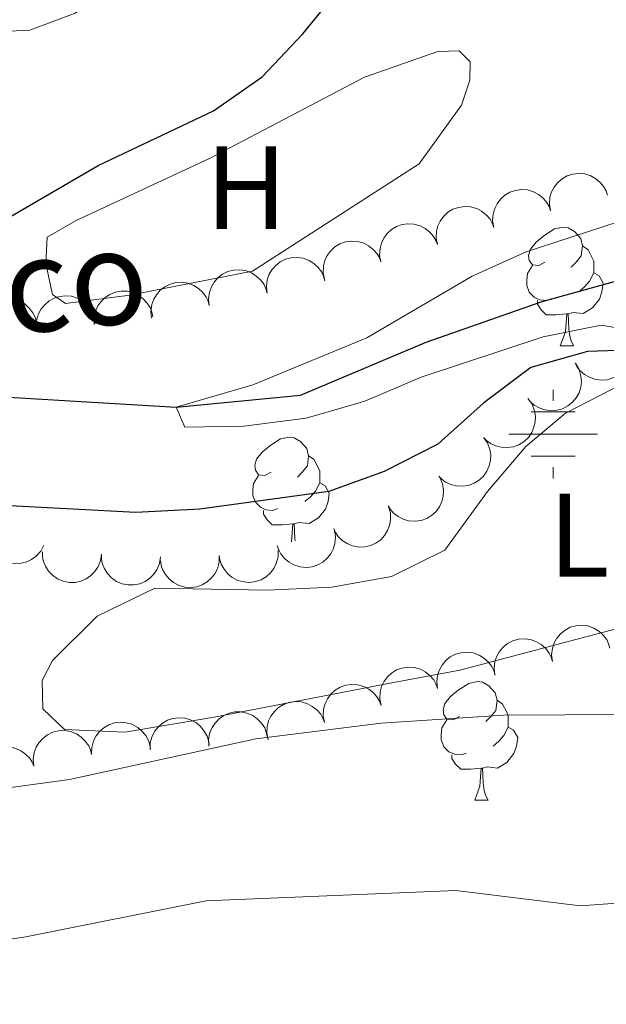
# Model space of a CAD drawing. Units: metres. Extents: x 624191 to 628699, y 703907 to 706957.
# Drawn here: x 625159 to 625208, y 704514 to 704597 of the extents above; entities that cross this region are included whole.
import ezdxf
from ezdxf.enums import TextEntityAlignment as Align

# ---------------------------------------------------------------- set-up
doc = ezdxf.new("R2010")
doc.units = ezdxf.units.M
doc.header["$MEASUREMENT"] = 0
doc.linetypes.add('DGN Style 3', pattern=[78.89798, 56.3557, -22.54228])
for name, color, linetype, lineweight in [('Carátula', 7, 'Continuous', 0), ('Elementos auxiliares', 7, 'Continuous', 0), ('Entidades rústicas y varios', 7, 'Continuous', 0), ('Hidrografía', 7, 'Continuous', 0), ('Relieve y altimetría', 7, 'Continuous', 0), ('Textos de rotulación', 7, 'Continuous', 0)]:
    doc.layers.add(name, color=color, linetype=linetype, lineweight=lineweight)
doc.styles.add('Style-Arial Narrow', font='txt')
doc.styles.add('Style-timesi', font='timesi.shx', dxfattribs={"bigfont": 'timesibig.shx'})

# ---------------------------------------------------------------- blocks, each defined once
blk = doc.blocks.new('5NACIE_1')
at = {"layer": 'Hidrografía', "color": 170, "linetype": 'Continuous', "lineweight": 0, "flags": 128}
for points in [[(0, 2.811999999918044), (0, 3.75)], [(-1.875, 1.875), (1.875, 1.875)], [(-3.75, 0), (3.75, 0)], [(-1.875, -1.875), (1.875, -1.875)], [(0, -2.811999999918044), (0, -3.75)]]:
    blk.add_lwpolyline(points, dxfattribs=at)

msp = doc.modelspace()

# ---------------------------------------------------------------- linework, layer by layer
at = {"layer": 'Carátula', "color": 7, "linetype": 'Continuous', "lineweight": 0}
msp.add_3dface([(624244.935, 703906.7479999999), (628699.193, 703987.771), (628645.1769999999, 706957.2919999999), (624190.919, 706876.2679999999)], dxfattribs=at)
at = {"layer": 'Elementos auxiliares', "color": 250, "linetype": 'Continuous', "lineweight": 0}
msp.add_3dface([(625068.4299999999, 706629.73), (628492.24, 706692.04), (628534.8999999999, 704378.77), (625109.95, 704316.47)], dxfattribs=at)
at = {"layer": 'Entidades rústicas y varios', "color": 92, "linetype": 'Continuous', "lineweight": 0, "flags": 128}
for points, elevation in [([(625203.7693859544, 704580.9014284296), (625203.6806365305, 704581.4564829671), (625203.7322895853, 704582.0401232347), (625203.8712506765, 704582.5018052845), (625204.0822179879, 704582.8943671186), (625204.3821157927, 704583.2855624745), (625204.7540198183, 704583.6076376147), (625205.1812811894, 704583.849364673), (625205.6611049331, 704583.9980772319), (625206.1649095393, 704584.0579702086), (625206.6701087148, 704584.0110336242), (625207.1951710528, 704583.8425735652), (625207.6037588904, 704583.60485897), (625207.9855315916, 704583.2899874018), (625208.3030788503, 704582.9137534469), (625208.4760918836, 704582.5741098982), (625208.5965371709, 704582.2047361946)], 527.699), ([(625198.9772083682, 704579.4957188922), (625198.8783312684, 704580.0490590399), (625198.9193108587, 704580.6335457147), (625199.0498124463, 704581.0976899117), (625199.2535712635, 704581.494041201), (625199.546270696, 704581.8906512642), (625199.9122273577, 704582.2194684199), (625200.3350003203, 704582.4689624517), (625200.8120265303, 704582.6264179852), (625201.3146525966, 704582.6955069678), (625201.8206250926, 704582.6578097085), (625202.3486780289, 704582.4989722243), (625202.761541398, 704582.2687634316), (625203.1490039951, 704581.9609205562), (625203.4733731458, 704581.5905519505), (625203.6525635882, 704581.2541265718), (625203.7797383193, 704580.8870154337)], 527.902793746367), ([(625194.2013992558, 704578.0288927562), (625194.0940782442, 704578.5806573804), (625194.1261216509, 704579.1657020112), (625194.2495155269, 704579.6317861788), (625194.4471940063, 704580.0312047799), (625194.7337987616, 704580.4322412049), (625195.0946881201, 704580.7666120634), (625195.5135992633, 704581.0225372559), (625195.9881637369, 704581.187263727), (625196.4896753859, 704581.2640251494), (625196.9961648483, 704581.2340639345), (625197.5265832874, 704581.0833140442), (625197.9429162166, 704580.8594409949), (625198.3350376466, 704580.5575547845), (625198.665028437, 704580.192186028), (625198.849338792, 704579.8585380951), (625198.9821084109, 704579.4934131464)], 528.038), ([(625189.4206901006, 704576.5643723663), (625189.313369089, 704577.1161369903), (625189.3454124958, 704577.701181621), (625189.468806372, 704578.1672657889), (625189.6664848512, 704578.56668439), (625189.9530896065, 704578.967720815), (625190.3139789652, 704579.3020916735), (625190.7328901081, 704579.5580168657), (625191.2074545817, 704579.722743337), (625191.708966231, 704579.7995047593), (625192.2154556932, 704579.7695435446), (625192.7458741325, 704579.6187936543), (625193.1622070617, 704579.394920605), (625193.5543284914, 704579.0930343946), (625193.8843192821, 704578.7276656381), (625194.0686296371, 704578.3940177052), (625194.2013992558, 704578.0288927562)], 528.038), ([(625184.6399809455, 704575.0998519761), (625184.5326599341, 704575.6516166003), (625184.5647033409, 704576.2366612311), (625184.6880972169, 704576.7027453987), (625184.885775696, 704577.1021639998), (625185.1723804513, 704577.5032004248), (625185.53326981, 704577.8375712833), (625185.952180953, 704578.0934964756), (625186.4267454266, 704578.2582229469), (625186.9282570758, 704578.3349843693), (625187.4347465383, 704578.3050231545), (625187.9651649774, 704578.1542732641), (625188.3814979065, 704577.9304002149), (625188.7736193363, 704577.6285140044), (625189.103610127, 704577.2631452479), (625189.287920482, 704576.9294973151), (625189.4206901006, 704576.5643723663)], 528.038), ([(625179.78372164, 704573.925724875), (625179.7237530411, 704574.4846217949), (625179.8054757351, 704575.064816074), (625179.9680921899, 704575.5187063566), (625180.1990495024, 704575.8998503187), (625180.518748096, 704576.2750373508), (625180.9067875475, 704576.5774780626), (625181.3459614001, 704576.7968192976), (625181.8328243287, 704576.9205558673), (625182.339049578, 704576.95435301), (625182.8411509728, 704576.8813911069), (625183.3568136878, 704576.6860421516), (625183.7525810711, 704576.4275456751), (625184.1175847915, 704576.0933798719), (625184.4152800697, 704575.7012500828), (625184.5705234464, 704575.353125473), (625184.6717339787, 704574.9780249158)], 528.0469875954094), ([(625174.8958982402, 704572.8734655094), (625174.835929641, 704573.4323624293), (625174.9176523353, 704574.0125567084), (625175.0802687898, 704574.4664469911), (625175.3112261023, 704574.8475909531), (625175.6309246959, 704575.2227779853), (625176.0189641477, 704575.525218697), (625176.458138, 704575.744559932), (625176.9450009286, 704575.8682965017), (625177.4512261779, 704575.9020936445), (625177.9533275729, 704575.8291317413), (625178.4689902877, 704575.6337827861), (625178.864757671, 704575.3752863095), (625179.2297613914, 704575.0411205064), (625179.5274566696, 704574.6489907173), (625179.6827000463, 704574.3008661075), (625179.7839105788, 704573.9257655502)], 528.0909493703583), ([(625170.0080748401, 704571.8212061438), (625169.948106241, 704572.3801030638), (625170.0298289352, 704572.9602973429), (625170.1924453897, 704573.4141876255), (625170.4234027024, 704573.7953315875), (625170.743101296, 704574.1705186197), (625171.1311407476, 704574.4729593315), (625171.5703145999, 704574.6923005665), (625172.0571775287, 704574.8160371361), (625172.563402778, 704574.8498342789), (625173.0655041728, 704574.7768723757), (625173.5811668879, 704574.5815234205), (625173.9769342712, 704574.323026944), (625174.3419379913, 704573.9888611408), (625174.6396332695, 704573.5967313517), (625174.7948766463, 704573.2486067419), (625174.8960871787, 704572.8735061847)], 528.134911145307), ([(625165.148626307, 704571.2686053503), (625165.1337099599, 704571.8305123735), (625165.2617371606, 704572.4022754678), (625165.4602595912, 704572.8416492771), (625165.7210635499, 704573.2030262207), (625166.069844364, 704573.5513428061), (625166.4809067065, 704573.821662525), (625166.9362686579, 704574.0050466661), (625167.4314923042, 704574.0893069189), (625167.9387969892, 704574.0823638355), (625168.433422317, 704573.9693371349), (625168.9317420532, 704573.733229764), (625169.3054848609, 704573.44380177), (625169.6424898063, 704573.0814177652), (625169.9077510987, 704572.6666591647), (625170.0345520703, 704572.3071973952), (625170.105329351, 704571.9251835521)], 529.0475629497254), ([(625155.2937503124, 704570.9286766101), (625155.3368077844, 704571.4891300465), (625155.5230635551, 704572.0446593326), (625155.7657990423, 704572.4612406371), (625156.0624484206, 704572.7938231777), (625156.445260809, 704573.1043504311), (625156.8819870886, 704573.3308789211), (625157.353820065, 704573.4663702215), (625157.8550896558, 704573.4991581345), (625158.3589791239, 704573.4399833584), (625158.8393267004, 704573.276595918), (625159.3106677698, 704572.9904021961), (625159.6526011708, 704572.6640070381), (625159.9504754196, 704572.2688293161), (625160.1715915706, 704571.8289476302), (625160.2606816278, 704571.4583343386), (625160.2917225633, 704571.0710612307)], 530.5968180634305), ([(625160.2535197558, 704571.052985026), (625160.2785456642, 704571.6145326232), (625160.4468541516, 704572.1757600757), (625160.6760780727, 704572.5999261914), (625160.9618872174, 704572.9418693634), (625161.3345235896, 704573.2645373568), (625161.7637451855, 704573.504982406), (625162.2309806913, 704573.6555653801), (625162.7309378292, 704573.7044439055), (625163.2364685738, 704573.6614914187), (625163.7218183018, 704573.5136236011), (625164.2021123688, 704573.2427235099), (625164.5543574083, 704572.9274844227), (625164.8647762726, 704572.5420825172), (625165.0999131724, 704572.1095332273), (625165.200866323, 704571.7419741009), (625165.2443356677, 704571.3558984397)], 530.0489530418886), ([(625210.3977938201, 704570.1196789853), (625210.5792761152, 704569.5876769398), (625210.6272264919, 704569.0037208102), (625210.5684730618, 704568.5251724485), (625210.4270462506, 704568.1025491445), (625210.1977424663, 704567.6662095122), (625209.8857653015, 704567.2857949375), (625209.5056212894, 704566.9751910423), (625209.0579195782, 704566.7473546364), (625208.571539233, 704566.6029925575), (625208.0656896599, 704566.5636802248), (625207.5196802653, 704566.6407710223), (625207.0767320613, 704566.8058441535), (625206.6471426752, 704567.0515013521), (625206.2704571539, 704567.3685128158), (625206.0424151411, 704567.6739438069), (625205.8611456135, 704568.0175793092)], 530.9530031273134), ([(625205.9170016148, 704567.9445885594), (625206.1966675757, 704567.4569934914), (625206.3551694171, 704566.8929179942), (625206.3888139178, 704566.4119517298), (625206.330632396, 704565.9701068357), (625206.1888060961, 704565.4980286635), (625205.955153774, 704565.0650718615), (625205.6412656924, 704564.6876350823), (625205.2452673421, 704564.3785532867), (625204.7953722351, 704564.1440311286), (625204.3063196938, 704564.0089131726), (625203.755632835, 704563.9803959243), (625203.2893242494, 704564.0579107797), (625202.8207516663, 704564.217078096), (625202.390494731, 704564.4563837994), (625202.1083597108, 704564.7126865115), (625201.8648473804, 704565.0154169938)], 531.2897548128127), ([(625201.894003697, 704564.9858366644), (625202.2148138003, 704564.5242709839), (625202.4215323739, 704563.9760270314), (625202.4966702403, 704563.499776256), (625202.4769412284, 704563.0545541025), (625202.3764973765, 704562.5719740237), (625202.1811866458, 704562.1204225665), (625201.9011367958, 704561.7172398143), (625201.5333696976, 704561.3750503764), (625201.1054561245, 704561.1024770397), (625200.6299302308, 704560.9255466165), (625200.083776708, 704560.8494836213), (625199.6125096509, 704560.8863565244), (625199.1319214373, 704561.0043796962), (625198.6825705143, 704561.2055562302), (625198.3793150892, 704561.4364834852), (625198.1105199337, 704561.7170065048)], 531.4263253669681), ([(625198.1105203095, 704561.7170068291), (625198.4313304129, 704561.2554411485), (625198.6380489864, 704560.7071971961), (625198.7131868529, 704560.2309464207), (625198.693457841, 704559.7857242671), (625198.593013989, 704559.3031441881), (625198.3977032583, 704558.851592731), (625198.1176534083, 704558.4484099788), (625197.7498863102, 704558.106220541), (625197.3219727371, 704557.8336472041), (625196.8464468434, 704557.6567167812), (625196.3002933203, 704557.580653786), (625195.8290262634, 704557.6175266891), (625195.3484380499, 704557.7355498606), (625194.8990871268, 704557.9367263946), (625194.5958317018, 704558.1676536498), (625194.3270365463, 704558.4481766694)], 531.4285533044239), ([(625194.4214077692, 704558.3169726266), (625194.6356459386, 704557.7972957976), (625194.7198442305, 704557.2174556062), (625194.6909857851, 704556.7361784612), (625194.5761338666, 704556.3055730308), (625194.3744289044, 704555.8558090834), (625194.0867304693, 704555.4567168506), (625193.7266528443, 704555.123057812), (625193.2939976675, 704554.8678015724), (625192.8175440389, 704554.6934508062), (625192.3151214456, 704554.622734556), (625191.7653728535, 704554.665696579), (625191.3130103569, 704554.8028841207), (625190.8689658635, 704555.0213308826), (625190.4732821602, 704555.3142859254), (625190.2266745281, 704555.6049333503), (625190.0243711721, 704555.9366219877)], 531.5345010111191), ([(625190.0701764203, 704555.8609440012), (625190.2217134035, 704555.319650603), (625190.2370293788, 704554.7339293207), (625190.1516847911, 704554.2594013431), (625189.9869136624, 704553.8453210669), (625189.7336374815, 704553.4224455815), (625189.4009347593, 704553.0600177972), (625189.0040636875, 704552.7710928898), (625188.5443549033, 704552.5685735485), (625188.0506819568, 704552.451555293), (625187.5434273584, 704552.4405089149), (625187.0025657355, 704552.5479237873), (625186.5695106322, 704552.7374377118), (625186.1542867138, 704553.006665492), (625185.7958628808, 704553.3441867593), (625185.5852056234, 704553.6618576108), (625185.4233782697, 704554.0150656337)], 531.8419073630923), ([(625160.8901790029, 704552.5979308011), (625160.6259714898, 704552.1017892989), (625160.2325604486, 704551.6675868661), (625159.8431342712, 704551.3833198224), (625159.4380065724, 704551.1976223593), (625158.962793394, 704551.0666836901), (625158.4718786946, 704551.0343146017), (625157.9853136931, 704551.0994202797), (625157.5129711402, 704551.270413738), (625157.0751093412, 704551.5267012618), (625156.7006067892, 704551.8690126529), (625156.3836049782, 704552.3202100617), (625156.2012708089, 704552.7563367647), (625156.0868820518, 704553.2378029753), (625156.0607364373, 704553.7294376534), (625156.1277553176, 704554.1046705409), (625156.2546319603, 704554.4718848073)], 531.769), ([(625185.4800695253, 704553.8704721222), (625185.5690542758, 704553.315455263), (625185.5176486799, 704552.7317931477), (625185.3788833476, 704552.2700522221), (625185.1680824955, 704551.8774009761), (625184.868350578, 704551.4860785033), (625184.4965831412, 704551.1638457107), (625184.069424297, 704550.921937522), (625183.5896636483, 704550.7730215383), (625183.085884481, 704550.7129149614), (625182.5806654503, 704550.7596373451), (625182.0555317355, 704550.9278747705), (625181.646843147, 704551.1654161094), (625181.2649369794, 704551.4801257835), (625180.947230232, 704551.8562250694), (625180.7740732105, 704552.1957952329), (625180.6534713248, 704552.565117836)], 532.0958776394509), ([(625165.7647548807, 704551.827710744), (625165.681733137, 704551.2717706482), (625165.4562317289, 704550.7309813038), (625165.1843304655, 704550.3328227887), (625164.8646595338, 704550.0223030709), (625164.4606231742, 704549.7399431581), (625164.0088171461, 704549.5452220426), (625163.5285037768, 704549.4438153498), (625163.0261728114, 704549.4469539842), (625162.5278043456, 704549.5420072454), (625162.0603691011, 704549.7393230894), (625161.6106984117, 704550.0584868737), (625161.2929787012, 704550.4084960669), (625161.0241235725, 704550.8239613723), (625160.835026565, 704551.2785277278), (625160.772664764, 704551.6545626409), (625160.769394736, 704552.043064001)], 531.79501870854), ([(625170.7576436384, 704551.6124640298), (625170.6746218947, 704551.0565239342), (625170.4491204866, 704550.5157345899), (625170.1772192232, 704550.1175760746), (625169.8575482916, 704549.8070563567), (625169.4535119319, 704549.5246964442), (625169.0017059038, 704549.3299753284), (625168.5213925345, 704549.2285686356), (625168.0190615689, 704549.2317072703), (625167.5206931033, 704549.3267605312), (625167.0532578588, 704549.5240763752), (625166.6035871694, 704549.8432401596), (625166.2858674589, 704550.1932493527), (625166.0170123302, 704550.6087146581), (625165.8279153227, 704551.0632810136), (625165.7655535217, 704551.4393159267), (625165.7622834938, 704551.8278172871)], 531.9522787000734), ([(625175.74306342, 704551.730963872), (625175.7334087745, 704551.1689418191), (625175.5805164161, 704550.6033201022), (625175.3629819227, 704550.1730420012), (625175.0866340629, 704549.8234081063), (625174.7229641727, 704549.4906668994), (625174.3004809157, 704549.2385698985), (625173.8375396768, 704549.0752614199), (625173.3391067889, 704549.0127241814), (625172.8325902182, 704549.0418311139), (625172.34337701, 704549.1763661907), (625171.8558518561, 704549.4340258001), (625171.4951148529, 704549.7395107662), (625171.1742689724, 704550.116276504), (625170.9273871009, 704550.5422314212), (625170.816416654, 704550.9068912761), (625170.7624019545, 704551.2916332837)], 532.1080000000001), ([(625180.7237248856, 704552.1702944604), (625180.71407024, 704551.6082724074), (625180.5611778817, 704551.0426506905), (625180.3436433882, 704550.6123725895), (625180.0672955287, 704550.2627386947), (625179.7036256383, 704549.9299974877), (625179.2811423815, 704549.6779004869), (625178.8182011426, 704549.5145920082), (625178.3197682546, 704549.4520547697), (625177.8132516837, 704549.4811617022), (625177.3240384755, 704549.615696779), (625176.8365133216, 704549.8733563884), (625176.4757763185, 704550.1788413546), (625176.1549304381, 704550.5556070923), (625175.9080485667, 704550.9815620095), (625175.7970781198, 704551.3462218645), (625175.74306342, 704551.730963872)], 532.1080000000001), ([(625203.9330062072, 704542.745284118), (625203.8626293021, 704543.3029660087), (625203.9335220517, 704543.8845829084), (625204.0876490122, 704544.3414257478), (625204.3114610619, 704544.7268088902), (625204.6241100193, 704545.1078904164), (625205.0064440656, 704545.4175122452), (625205.4414527337, 704545.6450022641), (625205.9259244141, 704545.777793231), (625206.4314316644, 704545.821021344), (625206.9348059355, 704545.757432088), (625207.454020659, 704545.5717298507), (625207.8545380549, 704545.3206560265), (625208.2257077305, 704544.9933525403), (625208.5306612011, 704544.6068404047), (625208.6923671972, 704544.2616702716), (625208.8005526131, 704543.8885216205)], 532.6457214413292), ([(625199.0750171021, 704541.6042913324), (625199.0046401969, 704542.1619732233), (625199.0755329463, 704542.743590123), (625199.2296599068, 704543.2004329625), (625199.4534719568, 704543.5858161047), (625199.7661209139, 704543.9668976308), (625200.1484549604, 704544.2765194597), (625200.5834636285, 704544.5040094785), (625201.0679353089, 704544.6368004456), (625201.5734425592, 704544.6800285585), (625202.0768168301, 704544.6164393025), (625202.5960315538, 704544.4307370654), (625202.9965489497, 704544.1796632409), (625203.3677186253, 704543.8523597547), (625203.6726720957, 704543.4658476193), (625203.8343780921, 704543.1206774863), (625203.9425635077, 704542.747528835)], 532.9588944207129), ([(625194.2170279969, 704540.4632985471), (625194.1466510915, 704541.0209804378), (625194.2175438411, 704541.6025973374), (625194.3716708017, 704542.0594401769), (625194.5954828516, 704542.4448233193), (625194.9081318087, 704542.8259048455), (625195.290465855, 704543.1355266743), (625195.7254745234, 704543.3630166932), (625196.2099462037, 704543.49580766), (625196.7154534541, 704543.5390357731), (625197.2188277249, 704543.4754465171), (625197.7380424486, 704543.2897442798), (625198.1385598446, 704543.0386704556), (625198.5097295202, 704542.7113669694), (625198.8146829905, 704542.3248548338), (625198.9763889869, 704541.9796847007), (625199.0845744025, 704541.6065360496)], 533.2720674000967), ([(625189.430550779, 704539.0426100593), (625189.3239036757, 704539.594505335), (625189.356661529, 704540.1795103971), (625189.4806245063, 704540.6454435259), (625189.6787906175, 704541.0446204196), (625189.9658849144, 704541.4453065367), (625190.3271823453, 704541.7792364191), (625190.7464057181, 704542.0346498366), (625191.2211710059, 704542.1987966353), (625191.7227760239, 704542.2749455427), (625192.2292285191, 704542.2443658127), (625192.7594624634, 704542.0929682753), (625193.175521683, 704541.8685869572), (625193.56727415, 704541.5662221038), (625193.8968184975, 704541.2004506274), (625194.0807212561, 704540.866577859), (625194.2130448767, 704540.5012910408)], 533.465), ([(625184.6480566813, 704537.5839290777), (625184.5414095779, 704538.1358243532), (625184.5741674313, 704538.7208294156), (625184.6981304085, 704539.1867625441), (625184.8962965198, 704539.5859394378), (625185.1833908167, 704539.986625555), (625185.5446882476, 704540.3205554376), (625185.9639116204, 704540.5759688548), (625186.4386769084, 704540.7401156535), (625186.9402819262, 704540.8162645609), (625187.4467344214, 704540.7856848312), (625187.9769683657, 704540.6342872938), (625188.3930275852, 704540.4099059757), (625188.7847800523, 704540.1075411222), (625189.1143243997, 704539.7417696456), (625189.2982271584, 704539.4078968773), (625189.430550779, 704539.0426100593)], 533.465), ([(625179.8655625836, 704536.125248096), (625179.7589154802, 704536.6771433717), (625179.7916733336, 704537.2621484338), (625179.9156363108, 704537.7280815626), (625180.1138024221, 704538.1272584563), (625180.400896719, 704538.5279445734), (625180.7621941499, 704538.861874456), (625181.1814175227, 704539.1172878733), (625181.6561828107, 704539.281434672), (625182.1577878285, 704539.3575835794), (625182.6642403237, 704539.3270038494), (625183.194474268, 704539.175606312), (625183.6105334875, 704538.9512249939), (625184.0022859545, 704538.6488601405), (625184.331830302, 704538.2830886641), (625184.5157330607, 704537.9492158957), (625184.6480566813, 704537.5839290777)], 533.465), ([(625174.8670714961, 704535.5937682933), (625174.835288476, 704536.1549739947), (625174.9460885748, 704536.7303237477), (625175.1313276051, 704537.175460807), (625175.3811622302, 704537.5445064141), (625175.719326223, 704537.9031393935), (625176.1220858106, 704538.185680921), (625176.5717356012, 704538.3826563398), (625177.0642056831, 704538.4817495714), (625177.5714900834, 704538.4900433754), (625178.0692864091, 704538.3919206564), (625178.5744714434, 704538.1708837114), (625178.9567368841, 704537.8928092916), (625179.3044718122, 704537.5407085677), (625179.5820681883, 704537.1341024905), (625179.7196061867, 704536.7786105089), (625179.8018229704, 704536.3988942984)], 533.4750163470375), ([(625164.9243280264, 704534.917658675), (625164.9398972085, 704535.4795479884), (625165.0987340552, 704536.0435292434), (625165.320785016, 704536.4714940444), (625165.6007973356, 704536.8182001172), (625165.9679490607, 704537.1470954057), (625166.3930621443, 704537.3947319663), (625166.8576965036, 704537.5531591172), (625167.3567599666, 704537.6104470729), (625167.8629421443, 704537.5760108556), (625168.3507123259, 704537.4363344444), (625168.8354987074, 704537.1735580864), (625169.193000616, 704536.8642934177), (625169.5098634083, 704536.4841717649), (625169.7522485906, 704536.0556421003), (625169.859374983, 704535.6898345198), (625169.9093374258, 704535.3045453369)], 534.2951225645133), ([(625169.8869504905, 704535.3028078869), (625169.9025196726, 704535.8646972002), (625170.0613565196, 704536.4286784553), (625170.2834074802, 704536.8566432563), (625170.5634197998, 704537.2033493291), (625170.9305715249, 704537.5322446178), (625171.3556846085, 704537.7798811782), (625171.8203189678, 704537.9383083291), (625172.3193824308, 704537.995596285), (625172.8255646084, 704537.9611600675), (625173.3133347901, 704537.8214836565), (625173.7981211715, 704537.5587072982), (625174.1556230802, 704537.2494426295), (625174.4724858725, 704536.8693209768), (625174.7148710547, 704536.4407913121), (625174.8219974472, 704536.0749837316), (625174.87195989, 704535.689694549)], 533.8217956566697), ([(625160.0359111065, 704533.9106029046), (625159.9835885263, 704534.4702674004), (625160.0732351448, 704535.0492902701), (625160.2420413224, 704535.5009150861), (625160.4781874914, 704535.8788661237), (625160.8029852146, 704536.2496476483), (625161.195122929, 704536.5467553947), (625161.6372542528, 704536.7600723954), (625162.1257632298, 704536.8771417302), (625162.6324031991, 704536.904015349), (625163.1334602472, 704536.8241962739), (625163.6464042526, 704536.6218161923), (625164.0386008702, 704536.3579335231), (625164.3990022601, 704536.0188091532), (625164.6913090993, 704535.6226463565), (625164.8417789226, 704535.2724320188), (625164.9378521752, 704534.8959829118)], 534.4973627965104), ([(625155.3412347515, 704532.190978735), (625155.2072495662, 704532.7368816293), (625155.2108485228, 704533.3227920725), (625155.3114662904, 704533.7943178567), (625155.4895179698, 704534.2028635694), (625155.7563124862, 704534.617342985), (625156.1005409143, 704534.9688423297), (625156.5065315962, 704535.2448057623), (625156.9725380922, 704535.43238027), (625157.4697310943, 704535.5334018932), (625157.977077923, 704535.5280684514), (625158.5141903602, 704535.4032506654), (625158.9409023202, 704535.1998565814), (625159.347219242, 704534.9173657694), (625159.6945611809, 704534.5684505538), (625159.8948543156, 704534.2441452809), (625160.045195862, 704533.885897574)], 534.5931551971715)]:
    msp.add_lwpolyline(points, dxfattribs=dict(at, elevation=elevation))
for points in [[(625203.307, 704576.54), (625202.777, 704576.2749999999), (625202.247, 704576.3300000001), (625201.9820000001, 704576.7), (625201.9269999999, 704577.125), (625202.087, 704577.645), (625202.567, 704578.24), (625203.202, 704578.77), (625204.102, 704579.355), (625204.8470000001, 704579.5150000001), (625205.2720000001, 704579.46), (625205.8019999999, 704579.145), (625206.3319999999, 704578.56), (625206.4920000001, 704577.9199999999), (625206.382, 704577.0700000001), (625205.9569999999, 704576.54), (625205.537, 704576.115)], [(625206.4920000001, 704577.9199999999), (625206.967, 704577.605), (625207.2820000001, 704576.9650000001), (625207.442, 704576.645), (625207.442, 704576.065), (625207.442, 704575.6400000001), (625207.0719999999, 704574.95), (625206.652, 704574.47), (625206.172, 704574.05)], [(625203.892, 704573.46), (625203.467, 704573.3), (625202.882, 704573.3600000001), (625202.4070000001, 704573.5700000001), (625201.9820000001, 704573.9950000001), (625201.767, 704574.5800000001), (625201.767, 704575), (625201.8219999999, 704575.585), (625202.247, 704576.2749999999)], [(625207.442, 704575.6400000001), (625207.8970000001, 704575.3900000001), (625208.2420000001, 704574.7749999999), (625208.132, 704574.05), (625207.922, 704573.4099999999), (625207.337, 704572.6699999999), (625206.5419999999, 704572.19), (625205.692, 704572.2949999999), (625205.2620000001, 704572.165)], [(625205.152, 704572.165), (625204.2620000001, 704572.0800000001), (625203.4169999999, 704572.0800000001), (625202.9920000001, 704572.51), (625202.672, 704572.9850000001), (625202.672, 704573.3)], [(625204.6070000001, 704569.48), (625205.0419999999, 704570.6400000001), (625205.152, 704572.165), (625205.2620000001, 704572.165), (625205.297, 704571.5800000001), (625205.3319999999, 704570.895), (625205.402, 704570.28), (625205.517, 704569.8800000001), (625205.7320000001, 704569.48)], [(625204.6070000001, 704569.48), (625205.7320000001, 704569.48)], [(625180.119, 704558.771), (625179.5889999999, 704558.506), (625179.0590000001, 704558.561), (625178.794, 704558.9310000001), (625178.7390000001, 704559.3559999999), (625178.899, 704559.8759999999), (625179.379, 704560.4709999999), (625180.014, 704561.0009999999), (625180.9140000001, 704561.5860000001), (625181.659, 704561.746), (625182.084, 704561.6910000001), (625182.6140000001, 704561.3759999999), (625183.1440000001, 704560.791), (625183.304, 704560.1510000001), (625183.1939999999, 704559.301), (625182.7690000001, 704558.771), (625182.3489999999, 704558.3459999999)], [(625183.304, 704560.1510000001), (625183.7790000001, 704559.8360000001), (625184.094, 704559.196), (625184.254, 704558.8759999999), (625184.254, 704558.2960000001), (625184.254, 704557.871), (625183.8840000001, 704557.1810000001), (625183.4639999999, 704556.7010000001), (625182.9839999999, 704556.281)], [(625180.7039999999, 704555.6910000001), (625180.2790000001, 704555.531), (625179.6939999999, 704555.591), (625179.219, 704555.801), (625178.794, 704556.226), (625178.5789999999, 704556.811), (625178.5789999999, 704557.2309999999), (625178.6340000001, 704557.8160000001), (625179.0590000001, 704558.506)], [(625184.254, 704557.871), (625184.709, 704557.621), (625185.054, 704557.006), (625184.9439999999, 704556.281), (625184.7339999999, 704555.6410000001), (625184.149, 704554.9010000001), (625183.354, 704554.4210000001), (625182.504, 704554.5260000001), (625182.074, 704554.396)], [(625181.9639999999, 704554.396), (625181.074, 704554.311), (625180.229, 704554.311), (625179.804, 704554.7409999999), (625179.4839999999, 704555.216), (625179.4839999999, 704555.531)], [(625181.855, 704552.8900000001), (625181.9639999999, 704554.396), (625182.074, 704554.396), (625182.1089999999, 704553.811), (625182.1440000001, 704553.1259999999), (625182.1610000001, 704552.973)], [(625196.0619999999, 704538.088), (625195.5320000001, 704537.8230000001), (625195.0020000001, 704537.878), (625194.737, 704538.2479999999), (625194.682, 704538.673), (625194.842, 704539.193), (625195.3219999999, 704539.788), (625195.9569999999, 704540.318), (625196.8570000001, 704540.9029999999), (625197.602, 704541.0630000001), (625198.027, 704541.0079999999), (625198.557, 704540.693), (625199.087, 704540.108), (625199.247, 704539.4680000001), (625199.1370000001, 704538.618), (625198.712, 704538.088), (625198.2919999999, 704537.663)], [(625199.247, 704539.4680000001), (625199.7220000001, 704539.1529999999), (625200.037, 704538.513), (625200.1969999999, 704538.193), (625200.1969999999, 704537.6130000001), (625200.1969999999, 704537.1880000001), (625199.827, 704536.4979999999), (625199.4070000001, 704536.0179999999), (625198.9269999999, 704535.598)], [(625196.6470000001, 704535.0079999999), (625196.2220000001, 704534.848), (625195.6370000001, 704534.908), (625195.162, 704535.118), (625194.737, 704535.5430000001), (625194.5220000001, 704536.128), (625194.5220000001, 704536.548), (625194.577, 704537.1329999999), (625195.0020000001, 704537.8230000001)], [(625200.1969999999, 704537.1880000001), (625200.652, 704536.9380000001), (625200.997, 704536.3230000001), (625200.8870000001, 704535.598), (625200.6769999999, 704534.9580000001), (625200.092, 704534.2180000001), (625199.297, 704533.7380000001), (625198.4469999999, 704533.8430000001), (625198.017, 704533.713)], [(625197.9070000001, 704533.713), (625197.017, 704533.628), (625196.172, 704533.628), (625195.747, 704534.058), (625195.4269999999, 704534.533), (625195.4269999999, 704534.848)], [(625197.362, 704531.0279999999), (625197.797, 704532.1880000001), (625197.9070000001, 704533.713), (625198.017, 704533.713), (625198.0519999999, 704533.128), (625198.087, 704532.443), (625198.1570000001, 704531.828), (625198.2720000001, 704531.4280000001), (625198.487, 704531.0279999999)], [(625197.362, 704531.0279999999), (625198.487, 704531.0279999999)]]:
    msp.add_lwpolyline(points, dxfattribs=at)
at = {"layer": 'Entidades rústicas y varios', "color": 92, "linetype": 'Continuous', "lineweight": 0}
for points in [[(625191.9510000001, 704637.878, 530.549), (625193.601, 704638.1540000001, 530.4540000000001), (625196.2919999999, 704637.696, 530.4540000000001), (625198.1780000001, 704636.311, 530.4540000000001), (625199.1370000001, 704634.7520000001, 530.4540000000001), (625199.8970000001, 704632.6950000001, 530.623), (625199.6529999999, 704629.1680000001, 530.623), (625198.6340000001, 704627.0760000001, 530.623), (625193.7930000001, 704621.8759999999, 530.623), (625189.163, 704617.932, 530.623), (625173.804, 704606.122, 530.623), (625169.6140000001, 704602.2860000001, 530.284), (625165.186, 704598.7960000001, 530.284), (625163.548, 704597.6100000001, 530.115), (625159.696, 704596.193, 530.115), (625154.4569999999, 704595.915, 529.775), (625143.98, 704595.358, 529.775), (625138.804, 704594.683, 529.436), (625121.2220000001, 704591.807, 529.775), (625111.1000000001, 704589.264, 529.775), (625105.0889999999, 704587.26, 529.775)], [(625178.557, 704575.7990000001, 522.8290000000001), (625168.176, 704573.7590000001, 523.264), (625162.733, 704573.038, 523.264), (625161.635, 704573.811, 523.155), (625161.0619999999, 704576.449, 523.155), (625161.1640000001, 704578.6570000001, 523.101), (625163.639, 704580.0819999999, 522.938), (625174.98, 704585.3430000001, 522.938), (625188.033, 704592.2039999999, 523.373), (625194.2520000001, 704594.3630000001, 523.319), (625196.037, 704594.4340000001, 523.155), (625196.9639999999, 704593.4920000001, 523.21), (625196.952, 704591.963, 523.155), (625196.2550000001, 704589.845, 523.155), (625192.6470000001, 704584.861, 522.938), (625178.557, 704575.7990000001, 522.8290000000001)], [(625198.4439999999, 704557.1499999999, 526.658), (625201.7010000001, 704560.9450000001, 526.149), (625205.0460000001, 704563.764, 526.149), (625210.048, 704566.345, 525.8100000000001)], [(625211.7930000001, 704546.176, 526.149), (625196.0930000001, 704542.0050000001, 527.845), (625190.355, 704540.9480000001, 528.184), (625175.311, 704538.0519999999, 528.184), (625167.7579999999, 704536.781, 528.184), (625162.631, 704536.997, 527.845), (625160.818, 704538.7409999999, 527.675), (625160.7550000001, 704541.1410000001, 527.506), (625161.6140000001, 704542.8260000001, 527.506), (625165.4070000001, 704546.5989999999, 527.506), (625170.2849999999, 704548.953, 527.675), (625179.815, 704548.7990000001, 528.014), (625185.2779999999, 704549.0430000001, 528.014), (625190.311, 704549.935, 528.014), (625194.838, 704552.1840000001, 527.675), (625198.4439999999, 704557.1499999999, 526.658)]]:
    msp.add_polyline3d(points, dxfattribs=at)
at = {"layer": 'Hidrografía', "color": 142, "linetype": 'DGN Style 3', "lineweight": 25}
msp.add_polyline3d([(625105.5449999999, 704561.8859999999, 524.5360000000001), (625108.6570000001, 704562.1240000001, 524.321), (625120.932, 704562.271, 523.473), (625131.534, 704563.0109999999, 522.965), (625142.1910000001, 704564.51, 522.795), (625149.3060000001, 704565.628, 522.2860000000001), (625172.105, 704564.2860000001, 520), (625182.6059999999, 704565.288, 519.321), (625193.264, 704569.7679999999, 518.812), (625203.077, 704573.2320000001, 518.643), (625213.1869999999, 704576.041, 518.643), (625221.264, 704577.514, 518.643), (625231.372, 704581.3459999999, 518.473), (625235.9569999999, 704581.328, 518.304), (625241.0149999999, 704580.6640000001, 518.134), (625250.986, 704577.5930000001, 517.965), (625256.5109999999, 704577.439, 517.795), (625276.034, 704577.6869999999, 515), (625287.7949999999, 704579.368, 514.491), (625293.8160000001, 704581.06, 514.491), (625304.027, 704584.5860000001, 513.473)], dxfattribs=at)
at = {"layer": 'Relieve y altimetría', "color": 30, "linetype": 'Continuous', "lineweight": 30, "elevation": 525, "flags": 128}
for points in [[(625155.854, 704579.152), (625165.4979999999, 704584.729), (625175.2590000001, 704589.3470000001), (625179.358, 704592.244), (625182.8030000001, 704595.8670000001), (625186.26, 704600.1170000001), (625190.185, 704603.896), (625194.3060000001, 704607.284), (625198.9029999999, 704609.9809999999), (625203.4539999999, 704612.058), (625211.25, 704619.476), (625215.284, 704622.815), (625218.3389999999, 704626.155), (625221.014, 704631.0360000001), (625220.0989999999, 704635.578), (625218.3189999999, 704640.2520000001), (625212.868, 704649.051)], [(625297.2320000001, 704519.5989999999), (625295.422, 704521.149), (625288.496, 704528.7609999999), (625284.658, 704532.0160000001), (625271.8489999999, 704540.835), (625262.5050000001, 704544.47), (625257.2239999999, 704545.628), (625246.7609999999, 704548.615), (625236.3659999999, 704549.22), (625231.304, 704549.973), (625227.152, 704552.28), (625223.3659999999, 704555.547), (625216.2949999999, 704563.2320000001), (625213.4850000001, 704567.378), (625210.2930000001, 704569.105), (625206.916, 704568.9990000001), (625202.104, 704567.642), (625198.121, 704564.646), (625194.2280000001, 704561.135), (625189.703, 704558.842), (625184.9990000001, 704557.1329999999), (625174.092, 704555.6540000001), (625168.676, 704555.368), (625158.0160000001, 704555.916)]]:
    msp.add_lwpolyline(points, dxfattribs=at)
at = {"layer": 'Relieve y altimetría', "color": 30, "linetype": 'Continuous', "lineweight": 0, "flags": 128}
for points, elevation in [([(625218.5349999999, 704569.4439999999), (625208.0619999999, 704571.23), (625203.1640000001, 704570.2220000001), (625192.818, 704566.8119999999), (625188.058, 704564.7749999999), (625183.0930000001, 704563.352), (625177.828, 704562.673), (625172.828, 704562.5700000001), (625172.105, 704564.2860000001), (625178.5689999999, 704566.163), (625188.219, 704570.149), (625197.1529999999, 704575.371), (625201.716, 704577.4140000001), (625212.172, 704580.8470000001)], 520), ([(625284.087, 704512.902), (625278.139, 704518.5549999999), (625274.0970000001, 704521.4979999999), (625265.3019999999, 704527.0160000001), (625255.716, 704531.0050000001), (625245.9820000001, 704534.1640000001), (625236.216, 704536.621), (625231.263, 704537.31), (625220.575, 704538.104), (625210.2749999999, 704538.264), (625199.79, 704538.2), (625189.4299999999, 704537.5279999999), (625178.8319999999, 704536.1980000001), (625163.0530000001, 704532.78), (625152.483, 704531.3289999999)], 530), ([(625246.436, 704513.467), (625237.1159999999, 704517.483), (625227.017, 704520.229), (625211.3090000001, 704522.4280000001), (625206.3160000001, 704522.0760000001), (625195.7690000001, 704523.3640000001), (625174.6200000001, 704522.4890000001), (625159.368, 704519.453), (625138.247, 704516.3219999999), (625132.9299999999, 704515.818), (625127.7139999999, 704516.03), (625122.7930000001, 704516.919), (625117.869, 704518.2609999999), (625107.5560000001, 704520.0260000001), (625106.2949999999, 704520.075)], 535)]:
    msp.add_lwpolyline(points, dxfattribs=dict(at, elevation=elevation))

# ---------------------------------------------------------------- block references
at = {"layer": 'Hidrografía', "color": 170, "linetype": 'Continuous', "lineweight": 0}
msp.add_blockref('5NACIE_1', (625204, 704562, 526.149), dxfattribs=at)

# ---------------------------------------------------------------- texts
at = {"layer": 'Entidades rústicas y varios', "color": 92, "linetype": 'Continuous', "lineweight": 0, "style": 'Style-Arial Narrow'}
for s, p in [('H', (625178.0192170255, 704582.855001, 522.91)), ('L', (625206.1741597834, 704553.446001, 526.206))]:
    msp.add_text(s, height=7.000002, dxfattribs=at).set_placement(p, align=Align.MIDDLE_CENTER)
at = {"layer": 'Textos de rotulación', "color": 142, "linetype": 'Continuous', "lineweight": 0, "style": 'Style-timesi'}
msp.add_text('Barranco', height=7.999998000000001, rotation=5.700145093354596, dxfattribs=at).set_placement((625123.4580000001, 704566.953, 522.965))

doc.saveas('drawing.dxf')
